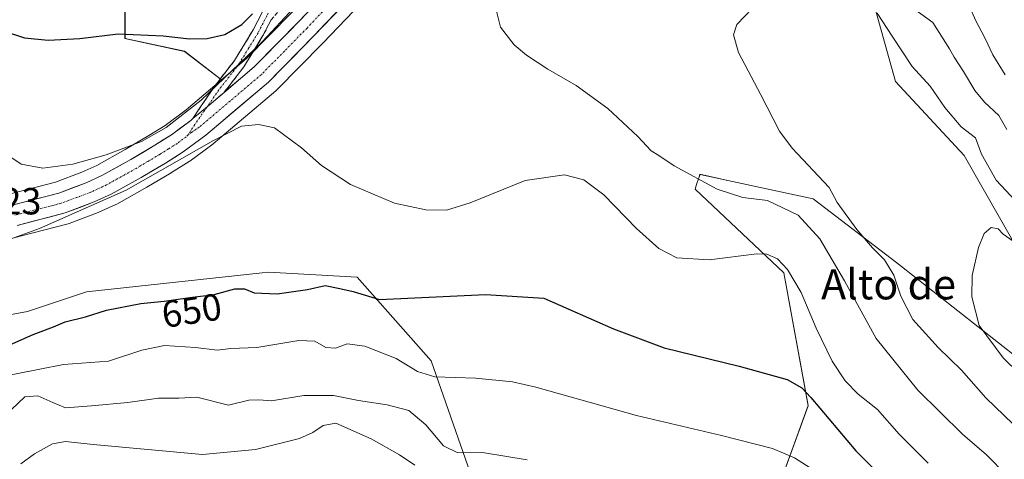
# Model space of a CAD drawing. Units: metres. Extents: x 570020 to 573489, y 4717219 to 4719568.
# Drawn here: x 571221 to 571482, y 4718629 to 4718745 of the extents above; entities that cross this region are included whole.
import ezdxf
from ezdxf.enums import TextEntityAlignment as Align

# ---------------------------------------------------------------- set-up
doc = ezdxf.new("R2010")
doc.units = ezdxf.units.M
doc.header["$MEASUREMENT"] = 0
doc.linetypes.add('TRAZO_Y_PUNTO', pattern=[1, 0.5, -0.25, 0, -0.25])
doc.linetypes.add('TRAZOSX2', pattern=[1.5, 1, -0.5])
for name, color, linetype, lineweight in [('Camino', 19, 'TRAZOSX2', 0), ('Camino Cxs', 19, 'Continuous', 0), ('Camino eje', 19, 'TRAZO_Y_PUNTO', 0), ('Carretera de calzada única', 19, 'Continuous', 13), ('Carretera de calzada única Cxs', 19, 'Continuous', 13), ('Carretera de calzada única eje', 19, 'TRAZO_Y_PUNTO', 0), ('Cultivos herbáceos CxS', 92, 'Continuous', 0), ('Curva de nivel maestra', 36, 'Continuous', 30), ('Curva de nivel normal', 36, 'Continuous', 0), ('Matorral CxS', 135, 'Continuous', 0), ('Núcleo urbano CxS', 19, 'Continuous', 0), ('Pastizal CxS', 92, 'Continuous', 0), ('Rótulo de curva de nivel directora', 19, 'Continuous', 0), ('Rótulo de punto de cota en terreno', 19, 'Continuous', 0), ('Texto cartográfico', 19, 'Continuous', 0)]:
    doc.layers.add(name, color=color, linetype=linetype, lineweight=lineweight)
doc.styles.add('Arial', font='txt', dxfattribs={"height": 0.2})

# ---------------------------------------------------------------- blocks, each defined once
blk = doc.blocks.new('*U151')
at = {"layer": 'Matorral CxS', "color": 135, "linetype": 'Continuous', "lineweight": 0}
blk.add_polyline3d([(571419.4431, 4718614.2147, 662.8941), (571429.8727, 4718642.8929, 650.7739), (571423.3547, 4718678.0863, 645.3615), (571399.8927, 4718700.2455, 642.1378), (571400.2853, 4718701.4277, 641.5766), (571400.8895, 4718703.2397, 640.5568), (571400.9353, 4718703.3771, 640.4725), (571401.1949, 4718704.1557, 640.0042), (571408.5733, 4718702.5519, 639.0782), (571431.1765, 4718697.6387, 637.5078), (571453.3373, 4718680.6919, 633.2627), (571496.3535, 4718646.8011, 628.1101)], dxfattribs=at)
blk = doc.blocks.new('*U155')
at = {"layer": 'Pastizal CxS', "color": 92, "linetype": 'Continuous', "lineweight": 0}
blk.add_polyline3d([(571293.0031, 4718746.9051, 643.8852), (571281.1259, 4718734.7903, 644.4199), (571274.4507, 4718729.1445, 644.548), (571274.4507, 4718729.1445, 644.548), (571264.6953, 4718736.7311, 648.0561), (571248.9335, 4718740.1095, 649.1752), (571248.9339, 4718747.9907, 652.1248)], dxfattribs=at)
blk = doc.blocks.new('*U187')
at = {"layer": 'Curva de nivel normal', "color": 36, "linetype": 'Continuous', "lineweight": 0}
blk.add_polyline3d([(571213.26, 4718712.35, 645), (571221.46, 4718706.89, 645), (571227.16, 4718705.81, 645), (571235.11, 4718706.86, 645), (571243.96, 4718709.3, 645), (571253.33, 4718712.89, 645), (571259.79, 4718716.53, 645), (571269.14, 4718723.78, 645), (571285.32, 4718739.31, 645), (571309.01, 4718764.81, 645)], dxfattribs=at)
blk = doc.blocks.new('*U188')
at = {"layer": 'Curva de nivel normal', "color": 36, "linetype": 'Continuous', "lineweight": 0}
blk.add_polyline3d([(571494.2, 4718643.11, 630), (571481.44, 4718655.6, 630), (571475.08, 4718664.15, 630), (571473.21, 4718671.69, 630), (571473.29, 4718677.34, 630), (571474.94, 4718684.74, 630), (571476.45, 4718688.5, 630), (571478.33, 4718690.04, 630), (571480.15, 4718689.76, 630), (571481.46, 4718688.35, 630), (571484.13, 4718686.49, 630)], dxfattribs=at)
blk = doc.blocks.new('*U200')
at = {"layer": 'Curva de nivel normal', "color": 36, "linetype": 'Continuous', "lineweight": 0}
for points in [[(571482.41, 4718624.42, 640), (571477.03, 4718629.88, 640), (571470.7, 4718635.38, 640), (571458.85, 4718647.04, 640), (571447.81, 4718660.64, 640), (571439.45, 4718675.95, 640), (571432.92, 4718687.08, 640), (571427.17, 4718693.33, 640), (571419.07, 4718697.24, 640), (571412.55, 4718698.05, 640), (571405.74, 4718700.23, 640), (571394.35, 4718706.42, 640), (571390.3, 4718709.1, 640), (571388.28, 4718710.34, 640), (571384.7, 4718714.18, 640), (571376.75, 4718721.6, 640), (571368.42, 4718727.71, 640), (571360.86, 4718732.04, 640), (571355.22, 4718735.7, 640), (571351.97, 4718738.45, 640), (571348.36, 4718743.17, 640), (571346.93, 4718748.74, 640)], [(571458.07, 4718747.77, 640), (571462.84, 4718744.34, 640), (571467.22, 4718737.39, 640), (571468.46, 4718735.19, 640), (571470.98, 4718731.42, 640), (571473.96, 4718726.36, 640), (571476.52, 4718723.26, 640), (571480.32, 4718719.78, 640), (571482.46, 4718716.06, 640)]]:
    blk.add_polyline3d(points, dxfattribs=at)
blk = doc.blocks.new('*U202')
at = {"layer": 'Curva de nivel normal', "color": 36, "linetype": 'Continuous', "lineweight": 0}
for points in [[(571488.91, 4718633.37, 635), (571476.89, 4718644.98, 635), (571470.46, 4718652.28, 635), (571464.24, 4718658.32, 635), (571457.57, 4718665.73, 635), (571454.41, 4718671.89, 635), (571452.55, 4718677.47, 635), (571450.05, 4718681.5, 635), (571446.85, 4718684.68, 635), (571442.73, 4718689.56, 635), (571437.51, 4718696.72, 635), (571435.35, 4718700.68, 635), (571425.57, 4718711.06, 635), (571422.26, 4718715.58, 635), (571417.26, 4718725.19, 635), (571411.42, 4718736.42, 635), (571410.05, 4718741.12, 635), (571410.93, 4718743.82, 635), (571414.97, 4718748.03, 635)], [(571448.12, 4718746.81, 635), (571452.12, 4718740.76, 635), (571457.35, 4718732.75, 635), (571462.12, 4718727.49, 635), (571466.05, 4718721.87, 635), (571470.32, 4718716.76, 635), (571474.11, 4718713.82, 635), (571475.72, 4718709.53, 635), (571479.64, 4718702.64, 635), (571488.64, 4718692.98, 635)]]:
    blk.add_polyline3d(points, dxfattribs=at)

msp = doc.modelspace()

# ---------------------------------------------------------------- linework, layer by layer
at = {"layer": 'Camino', "color": 19, "linetype": 'TRAZOSX2', "lineweight": 0}
for points in [[(571266.86, 4718718.95), (571272.6, 4718727.42), (571277.95, 4718734.33), (571282.85, 4718742.38), (571285.36, 4718747.19), (571285.34, 4718751.11), (571284.82, 4718757.82), (571283.4, 4718768.16), (571280.67, 4718779.46), (571279.3, 4718789.19), (571277.12, 4718794.6), (571274.1, 4718798.93), (571268.94, 4718799.61), (571257.25, 4718798.7), (571252.21, 4718798.94), (571244.86, 4718799.94), (571235.64, 4718801.12), (571225.86, 4718803.25), (571221.42, 4718805.84), (571222.18, 4718807.14)], [(571298.35, 4718759.22), (571299.27, 4718758.04), (571296.77, 4718756.08), (571293.18, 4718751.55), (571287.66, 4718745.11)], [(571287.66, 4718745.11), (571285.46, 4718740.9), (571280.42, 4718732.63), (571275.15, 4718725.8)]]:
    msp.add_lwpolyline(points, dxfattribs=at)
at = {"layer": 'Camino Cxs', "color": 19, "linetype": 'Continuous', "lineweight": 0}
msp.add_lwpolyline([(571275.15, 4718725.8), (571270.66, 4718722.01), (571266.86, 4718718.95)], dxfattribs=at)
msp.add_polyline3d([(571287.66, 4718745.11, 646.17), (571285.46, 4718740.9, 645.43), (571282.94, 4718736.77, 645.01), (571280.42, 4718732.63, 644.48), (571277.78, 4718729.22, 644.39), (571275.15, 4718725.8, 644.48), (571273.79, 4718724.65, 644.38), (571272.9, 4718723.91, 644.32), (571270.66, 4718722.01, 644.42), (571266.86, 4718718.95, 644.25), (571268.77, 4718721.78, 644.81), (571270.69, 4718724.6, 644.91), (571272.6, 4718727.42, 645.49), (571275.28, 4718730.88, 645.55), (571277.95, 4718734.33, 645.92), (571280.4, 4718738.36, 646.55), (571282.85, 4718742.38, 647.42), (571284.11, 4718744.79, 647.9), (571285.36, 4718747.19, 648.37)], dxfattribs=at)
at = {"layer": 'Camino eje', "color": 19, "linetype": 'TRAZO_Y_PUNTO', "lineweight": 0}
for points in [[(571286.82, 4718746.88), (571286.51, 4718746.15), (571284.16, 4718741.64), (571281.71, 4718737.62), (571279.19, 4718733.48), (571276.49, 4718729.99), (571273.81, 4718726.53), (571270.66, 4718722.01)], [(571270.66, 4718722.01), (571267.42, 4718717.36), (571265.7, 4718714.66)]]:
    msp.add_lwpolyline(points, dxfattribs=at)
at = {"layer": 'Carretera de calzada única', "color": 19, "linetype": 'Continuous', "lineweight": 13}
for points in [[(571275.15, 4718725.8), (571283.17, 4718732.59), (571295.16, 4718744.82), (571309.37, 4718759.73), (571321.53, 4718773), (571330.03, 4718781.92), (571337.71, 4718789.47), (571348.32, 4718800.06), (571361.76, 4718813.34), (571375.57, 4718826.07), (571390.44, 4718839.56), (571445.39, 4718886.9), (571464.17, 4718903.81), (571480.42, 4718919.13), (571503.94, 4718943.16), (571523.12, 4718965.34), (571532.96, 4718977.49), (571549.21, 4718998.75), (571555.94, 4719007.5)], [(571484.28, 4718915.19), (571467.92, 4718899.76), (571449.03, 4718882.76), (571394.1, 4718835.43), (571379.28, 4718822), (571365.57, 4718809.35), (571352.19, 4718796.15), (571341.58, 4718785.56), (571333.96, 4718778.05), (571325.57, 4718769.24), (571313.39, 4718755.97), (571299.12, 4718740.99), (571286.92, 4718728.56), (571270.37, 4718714.55), (571264.35, 4718710.09), (571259.67, 4718707.14), (571253.23, 4718703.34), (571245.3, 4718698.9), (571240.76, 4718696.83), (571233.12, 4718693.94), (571220.42, 4718690.64)], [(570941.17, 4718664.77), (570971.98, 4718675.29), (571003.58, 4718683.04), (571024.87, 4718686.92), (571057.39, 4718690.93), (571080.26, 4718693), (571090.44, 4718693.59), (571118.19, 4718693.42), (571150.64, 4718692.59), (571171.73, 4718692.1), (571186.66, 4718692.18), (571194.21, 4718692.21), (571198.17, 4718692.58), (571214.5, 4718694.77), (571219.01, 4718695.97), (571231.44, 4718699.21), (571238.64, 4718701.92), (571242.8, 4718703.82), (571250.48, 4718708.11), (571256.8, 4718711.84), (571261.23, 4718714.65), (571266.32, 4718718.41), (571266.86, 4718718.95)]]:
    msp.add_lwpolyline(points, dxfattribs=at)
at = {"layer": 'Carretera de calzada única Cxs', "color": 19, "linetype": 'Continuous', "lineweight": 13}
msp.add_lwpolyline([(571275.15, 4718725.8), (571270.66, 4718722.01), (571266.86, 4718718.95)], dxfattribs=at)
for points in [[(571219.01, 4718695.97, 643.21), (571223.15, 4718697.05, 643.29), (571227.3, 4718698.13, 643.41), (571231.44, 4718699.21, 643.62), (571235.04, 4718700.57, 643.79), (571238.64, 4718701.92, 643.8), (571242.8, 4718703.82, 643.9), (571246.64, 4718705.97, 644.12), (571250.48, 4718708.11, 644.03), (571253.64, 4718709.98, 644.34), (571256.8, 4718711.84, 644.08), (571259.02, 4718713.25, 644.08), (571261.23, 4718714.65, 644.35), (571263.78, 4718716.53, 644.44), (571266.32, 4718718.41, 644.12), (571266.86, 4718718.95, 644.25), (571270.66, 4718722.01, 644.42), (571272.9, 4718723.91, 644.46), (571273.79, 4718724.65, 644.47), (571275.15, 4718725.8, 644.36), (571276.91, 4718727.3, 644.21), (571280.04, 4718729.94, 644.34), (571283.17, 4718732.59, 644.13), (571286.17, 4718735.65, 644.13), (571289.17, 4718738.71, 644.04), (571292.16, 4718741.76, 643.9), (571295.16, 4718744.82, 643.93), (571298, 4718747.8, 643.71)], [(571304.83, 4718746.98, 643.55), (571301.97, 4718743.99, 643.72), (571299.12, 4718740.99, 643.79), (571296.07, 4718737.88, 643.96), (571293.02, 4718734.78, 644.04), (571289.97, 4718731.67, 644.13), (571286.92, 4718728.56, 644.27), (571283.61, 4718725.76, 644.34), (571280.3, 4718722.96, 644.41), (571276.99, 4718720.15, 644.43), (571273.68, 4718717.35, 644.54), (571270.37, 4718714.55, 644.45), (571267.36, 4718712.32, 644.64), (571264.35, 4718710.09, 644.69), (571262.01, 4718708.62, 644.47), (571259.67, 4718707.14, 644.71), (571256.45, 4718705.24, 644.55), (571253.23, 4718703.34, 644.47), (571249.27, 4718701.12, 644.62), (571245.3, 4718698.9, 644.3), (571240.76, 4718696.83, 644.58), (571236.94, 4718695.39, 644.41), (571233.12, 4718693.94, 644.08), (571228.89, 4718692.84, 644.02), (571224.65, 4718691.74, 644.03), (571220.42, 4718690.64, 643.77)]]:
    msp.add_polyline3d(points, dxfattribs=at)
at = {"layer": 'Carretera de calzada única eje', "color": 19, "linetype": 'TRAZO_Y_PUNTO', "lineweight": 0}
for points in [[(571304.23, 4718750.35), (571297.14, 4718742.9), (571291.14, 4718736.79), (571285.05, 4718730.58), (571276.76, 4718723.57), (571268.67, 4718716.71), (571265.7, 4718714.66)], [(571265.7, 4718714.66), (571265.16, 4718714.12), (571262.78, 4718712.36), (571260.46, 4718710.89), (571258.23, 4718709.49), (571255.01, 4718707.59), (571251.85, 4718705.73), (571248.01, 4718703.58), (571244.05, 4718701.35), (571241.78, 4718700.32), (571239.69, 4718699.36), (571236.1, 4718698.01), (571232.28, 4718696.58), (571219.71, 4718693.3)]]:
    msp.add_lwpolyline(points, dxfattribs=at)
at = {"layer": 'Cultivos herbáceos CxS', "color": 92, "linetype": 'Continuous', "lineweight": 0}
for points in [[(571505.06, 4718806.92, 648.95), (571435.98, 4718780.86, 639.97), (571433.37, 4718773.03, 637.25), (571446.4, 4718752.18, 636.84), (571452.92, 4718728.72, 632.7), (571471.17, 4718709.16, 633.15), (571485.92, 4718683.3, 628.62)], [(571505.06, 4718806.92, 648.95), (571435.98, 4718780.86, 639.97), (571433.37, 4718773.03, 637.25), (571446.4, 4718752.18, 636.84), (571452.92, 4718728.72, 632.7), (571471.17, 4718709.16, 633.15), (571485.92, 4718683.3, 628.62)], [(571216.34, 4718686.45, 645.69), (571221.18, 4718687.74, 645.95), (571233.87, 4718691.04, 646.84), (571234.16, 4718691.13, 646.86), (571241.82, 4718694.02, 646.91), (571242, 4718694.1, 646.92), (571246.54, 4718696.17, 647.19), (571246.77, 4718696.28, 647.22), (571254.7, 4718700.72, 647.01), (571254.74, 4718700.75, 647.01), (571261.19, 4718704.56, 646.82), (571261.27, 4718704.6, 646.82), (571265.95, 4718707.55, 646.72), (571266.14, 4718707.68, 646.7), (571272.16, 4718712.14, 646.18), (571272.3, 4718712.26, 646.18), (571288.86, 4718726.27, 644.42), (571289.06, 4718726.46, 644.41), (571301.28, 4718738.9, 643.57), (571315.58, 4718753.92, 642.61)], [(571216.34, 4718686.45, 645.69), (571221.18, 4718687.74, 645.95), (571233.87, 4718691.04, 646.84), (571234.16, 4718691.13, 646.86), (571241.82, 4718694.02, 646.91), (571242, 4718694.1, 646.92), (571246.54, 4718696.17, 647.19), (571246.77, 4718696.28, 647.22), (571254.7, 4718700.72, 647.01), (571254.74, 4718700.75, 647.01), (571261.19, 4718704.56, 646.82), (571261.27, 4718704.6, 646.82), (571265.95, 4718707.55, 646.72), (571266.14, 4718707.68, 646.7), (571272.16, 4718712.14, 646.18), (571272.3, 4718712.26, 646.18), (571288.86, 4718726.27, 644.42), (571289.06, 4718726.46, 644.41), (571301.28, 4718738.9, 643.57), (571315.58, 4718753.92, 642.61)], [(571248.93, 4718747.99, 652.12), (571248.93, 4718740.11, 649.18), (571264.7, 4718736.73, 648.06), (571274.45, 4718729.14, 644.55), (571265.1, 4718721.23, 644.52), (571259.53, 4718717.13, 644.35), (571255.23, 4718714.4, 644.57), (571248.99, 4718710.71, 644.25), (571241.44, 4718706.5, 644.01), (571237.49, 4718704.69, 643.98), (571230.53, 4718702.07, 643.69), (571218.25, 4718698.87, 643.34)], [(571274.45, 4718729.14, 644.55), (571264.7, 4718736.73, 648.06), (571248.93, 4718740.11, 649.18), (571248.93, 4718747.99, 652.12)], [(571274.45, 4718729.14, 644.55), (571265.1, 4718721.23, 644.52), (571259.53, 4718717.13, 644.35), (571255.23, 4718714.4, 644.57), (571248.99, 4718710.71, 644.25), (571241.44, 4718706.5, 644.01), (571237.49, 4718704.69, 643.98), (571230.53, 4718702.07, 643.69), (571218.25, 4718698.87, 643.34)], [(571496.35, 4718646.8, 628.11), (571453.34, 4718680.69, 633.26), (571431.18, 4718697.64, 637.51), (571408.57, 4718702.55, 639.08), (571401.19, 4718704.16, 640), (571400.94, 4718703.38, 640.47), (571400.89, 4718703.24, 640.56), (571400.29, 4718701.43, 641.58), (571399.89, 4718700.25, 642.14), (571423.35, 4718678.09, 645.36), (571429.87, 4718642.89, 650.77), (571419.44, 4718614.21, 662.89), (571407.71, 4718610.3, 664.82), (571388.16, 4718593.36, 669.42), (571364.12, 4718587.8, 674.46)], [(571496.35, 4718646.8, 628.11), (571453.34, 4718680.69, 633.26), (571431.18, 4718697.64, 637.51), (571408.57, 4718702.55, 639.08), (571401.19, 4718704.16, 640), (571400.94, 4718703.38, 640.47), (571400.89, 4718703.24, 640.56), (571400.29, 4718701.43, 641.58), (571399.89, 4718700.25, 642.14), (571423.35, 4718678.09, 645.36), (571429.87, 4718642.89, 650.77), (571419.44, 4718614.21, 662.89)], [(571116.53, 4718684.92, 637.78), (571121.41, 4718680.85, 639.44), (571099.25, 4718674.33, 639.04), (571078.4, 4718663.9, 638.23), (571051.02, 4718637.83, 637.56), (571040.59, 4718619.59, 639.81), (571049.72, 4718618.28, 642.07), (571099.25, 4718641.74, 644.3), (571135.75, 4718645.65, 646.51), (571187.89, 4718661.3, 646.93), (571223.09, 4718667.81, 649), (571238.73, 4718673.03, 648.98), (571285.21, 4718678.05, 649.13), (571286.96, 4718678.24, 649), (571310.43, 4718676.94, 649.24), (571329.98, 4718654.78, 654.41), (571348.23, 4718602.64, 667.43), (571364.12, 4718587.8, 674.46)], [(571348.23, 4718602.64, 667.43), (571329.98, 4718654.78, 654.41), (571310.43, 4718676.94, 649.24), (571286.96, 4718678.24, 649), (571285.21, 4718678.05, 649.13), (571238.73, 4718673.03, 648.98), (571223.09, 4718667.81, 649), (571187.89, 4718661.3, 646.93), (571135.75, 4718645.65, 646.51), (571099.25, 4718641.74, 644.3), (571049.72, 4718618.28, 642.07)]]:
    msp.add_polyline3d(points, dxfattribs=at)
at = {"layer": 'Curva de nivel maestra', "color": 36, "linetype": 'Continuous', "lineweight": 30}
for points in [[(571216.67, 4718742.18, 650), (571222.34, 4718740.34, 650), (571228.55, 4718739.65, 650), (571236.94, 4718740.1, 650), (571247.1, 4718741.34, 650), (571259.02, 4718740.83, 650), (571266.05, 4718740.01, 650), (571270.69, 4718740.15, 650), (571275.38, 4718741.21, 650), (571279.86, 4718743.8, 650), (571282.69, 4718746.67, 650)], [(571213.73, 4718656.96, 650), (571224.63, 4718661.73, 650), (571230.04, 4718663.76, 650), (571233.12, 4718665.1, 650), (571238.43, 4718666.44, 650), (571243.99, 4718668.21, 650), (571253.15, 4718669.99, 650), (571259.31, 4718670.54, 650), (571266.1, 4718671.58, 650), (571272.55, 4718672.35, 650), (571278.02, 4718673.82, 650), (571280.59, 4718673.86, 650), (571283.13, 4718672.79, 650), (571289.24, 4718672.51, 650), (571297.23, 4718673.7, 650), (571301.94, 4718674.75, 650), (571305.83, 4718673.96, 650), (571309.39, 4718673.13, 650), (571316.28, 4718671.01, 650), (571344.39, 4718672.31, 650), (571359.88, 4718671.37, 650), (571378.27, 4718663.26, 650), (571391.7, 4718658.19, 650), (571411.52, 4718653.36, 650), (571424.3, 4718649.81, 650), (571428.14, 4718647.58, 650), (571430.51, 4718645.02, 650), (571442.46, 4718630.97, 650), (571451.26, 4718622.07, 650)]]:
    msp.add_polyline3d(points, dxfattribs=at)
at = {"layer": 'Curva de nivel normal', "color": 36, "linetype": 'Continuous', "lineweight": 0}
for points in [[(571482.15, 4718796.44, 645), (571472.65, 4718791.05, 645), (571458.8, 4718785.5, 645), (571453.1, 4718781.35, 645), (571450.32, 4718776.14, 645), (571451.26, 4718772.14, 645), (571454.5, 4718769.5, 645), (571458.08, 4718766.47, 645), (571460.72, 4718764.89, 645), (571464.91, 4718761.32, 645), (571470.32, 4718753.82, 645), (571474.12, 4718744.95, 645), (571476.69, 4718740.16, 645), (571478.69, 4718735.76, 645), (571482.02, 4718730.5, 645)], [(571461.58, 4718627.64, 645), (571453.93, 4718635.32, 645), (571448.17, 4718641.85, 645), (571443.04, 4718645.96, 645), (571439.62, 4718649.47, 645), (571436.19, 4718654.7, 645), (571431.93, 4718663.43, 645), (571427.98, 4718672.82, 645), (571424.4, 4718678.96, 645), (571421.73, 4718681.82, 645), (571418.93, 4718682.99, 645), (571416.27, 4718683.08, 645), (571403.66, 4718681.52, 645), (571395.05, 4718682.04, 645), (571390.32, 4718684.48, 645), (571384.34, 4718689.82, 645), (571375.76, 4718698.76, 645), (571370.41, 4718702.69, 645), (571365.34, 4718704.03, 645), (571354.93, 4718702.53, 645), (571340.36, 4718696.64, 645), (571334.05, 4718694.68, 645), (571328.62, 4718694.74, 645), (571320.31, 4718696.55, 645), (571308.65, 4718701.48, 645), (571300.97, 4718706.49, 645), (571295.69, 4718711.15, 645), (571288.48, 4718716.48, 645), (571284.24, 4718717.38, 645), (571279.82, 4718716.91, 645), (571272.38, 4718713.15, 645), (571249.26, 4718699.97, 645), (571226.29, 4718689.77, 645), (571209.66, 4718683.83, 645)], [(571431.34, 4718625.77, 655), (571426.25, 4718629.04, 655), (571420.36, 4718631.54, 655), (571406.84, 4718635.02, 655), (571384.36, 4718640.26, 655), (571357.71, 4718647.8, 655), (571351.52, 4718649.22, 655), (571341.75, 4718650.14, 655), (571331.01, 4718650.57, 655), (571326.35, 4718651.96, 655), (571320.72, 4718655.35, 655), (571312.46, 4718658.67, 655), (571307.8, 4718659.24, 655), (571304.63, 4718658.15, 655), (571302.11, 4718658.27, 655), (571299.18, 4718660, 655), (571295, 4718660.13, 655), (571283.83, 4718658.34, 655), (571276.93, 4718658.01, 655), (571273.31, 4718657.62, 655), (571267.6, 4718658.34, 655), (571259.36, 4718658.83, 655), (571253.36, 4718657.58, 655), (571244.54, 4718654.68, 655), (571232.67, 4718653.8, 655), (571213.73, 4718650.06, 655)], [(571355.41, 4718628.57, 660), (571343.62, 4718630.48, 660), (571337.08, 4718630.38, 660), (571333.31, 4718632.27, 660), (571328.6, 4718637.84, 660), (571324.06, 4718641.58, 660), (571318.36, 4718643.11, 660), (571310.76, 4718644.25, 660), (571304.17, 4718645.59, 660), (571296.28, 4718645.62, 660), (571287.69, 4718644.15, 660), (571284.36, 4718644.47, 660), (571281.69, 4718644.34, 660), (571276.36, 4718643.05, 660), (571267.98, 4718645.13, 660), (571263.18, 4718644.89, 660), (571257.76, 4718644.84, 660), (571249.65, 4718643.7, 660), (571240.04, 4718642.84, 660), (571233.19, 4718642.29, 660), (571229.81, 4718643.72, 660), (571225.88, 4718645.49, 660), (571222.45, 4718645.21, 660), (571218.84, 4718641.92, 660)], [(571325.69, 4718627.13, 665), (571321.59, 4718629.88, 665), (571314.15, 4718634.09, 665), (571304.8, 4718638.29, 665), (571301.38, 4718637.66, 665), (571298.66, 4718635.79, 665), (571295.12, 4718634.17, 665), (571283.46, 4718631.28, 665), (571269.44, 4718629.92, 665), (571240.5, 4718632.61, 665), (571233.16, 4718633.42, 665), (571229.7, 4718632.75, 665), (571224.99, 4718630.16, 665), (571221.38, 4718627.53, 665)]]:
    msp.add_polyline3d(points, dxfattribs=at)
at = {"layer": 'Matorral CxS', "color": 135, "linetype": 'Continuous', "lineweight": 0}
for points in [[(571485.92, 4718683.3, 628.62), (571471.17, 4718709.16, 633.15), (571452.92, 4718728.72, 632.7), (571446.4, 4718752.18, 636.84), (571433.37, 4718773.03, 637.25), (571435.98, 4718780.86, 639.97), (571505.06, 4718806.92, 648.95)], [(571505.06, 4718806.92, 648.95), (571435.98, 4718780.86, 639.97), (571433.37, 4718773.03, 637.25), (571446.4, 4718752.18, 636.84), (571452.92, 4718728.72, 632.7), (571471.17, 4718709.16, 633.15), (571485.92, 4718683.3, 628.62)], [(571496.35, 4718646.8, 628.11), (571453.34, 4718680.69, 633.26), (571431.18, 4718697.64, 637.51), (571408.57, 4718702.55, 639.08), (571401.19, 4718704.16, 640), (571400.94, 4718703.38, 640.47), (571400.89, 4718703.24, 640.56), (571400.29, 4718701.43, 641.58), (571399.89, 4718700.25, 642.14), (571423.35, 4718678.09, 645.36), (571429.87, 4718642.89, 650.77), (571419.44, 4718614.21, 662.89), (571407.71, 4718610.3, 664.82), (571388.16, 4718593.36, 669.42), (571364.12, 4718587.8, 674.46)], [(571116.53, 4718684.92, 637.78), (571121.41, 4718680.85, 639.44), (571099.25, 4718674.33, 639.04), (571078.4, 4718663.9, 638.23), (571051.02, 4718637.83, 637.56), (571040.59, 4718619.59, 639.81), (571049.72, 4718618.28, 642.07), (571099.25, 4718641.74, 644.3), (571135.75, 4718645.65, 646.51), (571187.89, 4718661.3, 646.93), (571223.09, 4718667.81, 649), (571238.73, 4718673.03, 648.98), (571285.21, 4718678.05, 649.13), (571286.96, 4718678.24, 649), (571310.43, 4718676.94, 649.24), (571329.98, 4718654.78, 654.41), (571348.23, 4718602.64, 667.43), (571364.12, 4718587.8, 674.46)], [(571049.72, 4718618.28, 642.07), (571099.25, 4718641.74, 644.3), (571135.75, 4718645.65, 646.51), (571187.89, 4718661.3, 646.93), (571223.09, 4718667.81, 649), (571238.73, 4718673.03, 648.98), (571285.21, 4718678.05, 649.13), (571286.96, 4718678.24, 649), (571310.43, 4718676.94, 649.24), (571329.98, 4718654.78, 654.41), (571348.23, 4718602.64, 667.43)]]:
    msp.add_polyline3d(points, dxfattribs=at)
at = {"layer": 'Núcleo urbano CxS', "color": 19, "linetype": 'Continuous', "lineweight": 0}
for points in [[(571301.56, 4718755.88, 643.7), (571293, 4718746.91, 643.89), (571281.13, 4718734.79, 644.42), (571274.45, 4718729.14, 644.55)], [(571315.58, 4718753.92, 642.61), (571301.28, 4718738.9, 643.57), (571289.06, 4718726.46, 644.41), (571288.86, 4718726.27, 644.42), (571272.3, 4718712.26, 646.18), (571272.16, 4718712.14, 646.18), (571266.14, 4718707.68, 646.7), (571265.95, 4718707.55, 646.72), (571261.27, 4718704.6, 646.82), (571261.19, 4718704.56, 646.82), (571254.74, 4718700.75, 647.01), (571254.7, 4718700.72, 647.01), (571246.77, 4718696.28, 647.22), (571246.54, 4718696.17, 647.19), (571242, 4718694.1, 646.92), (571241.82, 4718694.02, 646.91), (571234.16, 4718691.13, 646.86), (571233.87, 4718691.04, 646.84), (571221.18, 4718687.74, 645.95), (571216.34, 4718686.45, 645.69)], [(571216.34, 4718686.45, 645.69), (571221.18, 4718687.74, 645.95), (571233.87, 4718691.04, 646.84), (571234.16, 4718691.13, 646.86), (571241.82, 4718694.02, 646.91), (571242, 4718694.1, 646.92), (571246.54, 4718696.17, 647.19), (571246.77, 4718696.28, 647.22), (571254.7, 4718700.72, 647.01), (571254.74, 4718700.75, 647.01), (571261.19, 4718704.56, 646.82), (571261.27, 4718704.6, 646.82), (571265.95, 4718707.55, 646.72), (571266.14, 4718707.68, 646.7), (571272.16, 4718712.14, 646.18), (571272.3, 4718712.26, 646.18), (571288.86, 4718726.27, 644.42), (571289.06, 4718726.46, 644.41), (571301.28, 4718738.9, 643.57), (571315.58, 4718753.92, 642.61)], [(571218.25, 4718698.87, 643.34), (571230.53, 4718702.07, 643.69), (571237.49, 4718704.69, 643.98), (571241.44, 4718706.5, 644.01), (571248.99, 4718710.71, 644.25), (571255.23, 4718714.4, 644.57), (571259.53, 4718717.13, 644.35), (571265.1, 4718721.23, 644.52), (571274.45, 4718729.14, 644.55), (571281.13, 4718734.79, 644.42), (571293, 4718746.91, 643.89)], [(571274.45, 4718729.14, 644.55), (571265.1, 4718721.23, 644.52), (571259.53, 4718717.13, 644.35), (571255.23, 4718714.4, 644.57), (571248.99, 4718710.71, 644.25), (571241.44, 4718706.5, 644.01), (571237.49, 4718704.69, 643.98), (571230.53, 4718702.07, 643.69), (571218.25, 4718698.87, 643.34)]]:
    msp.add_polyline3d(points, dxfattribs=at)
at = {"layer": 'Pastizal CxS', "color": 92, "linetype": 'Continuous', "lineweight": 0}
for points in [[(571301.56, 4718755.88, 643.7), (571293, 4718746.91, 643.89), (571281.13, 4718734.79, 644.42), (571274.45, 4718729.14, 644.55)], [(571274.45, 4718729.14, 644.55), (571264.7, 4718736.73, 648.06), (571248.93, 4718740.11, 649.18), (571248.93, 4718747.99, 652.12)]]:
    msp.add_polyline3d(points, dxfattribs=at)

# ---------------------------------------------------------------- block references
at = {"layer": 'Curva de nivel normal', "color": 36, "linetype": 'Continuous', "lineweight": 0}
for name in ['*U188', '*U202', '*U200', '*U187']:
    msp.add_blockref(name, (0, 0), dxfattribs=at)
at = {"layer": 'Matorral CxS', "color": 135, "linetype": 'Continuous', "lineweight": 0}
msp.add_blockref('*U151', (0, 0), dxfattribs=at)
at = {"layer": 'Pastizal CxS', "color": 92, "linetype": 'Continuous', "lineweight": 0}
msp.add_blockref('*U155', (0, 0), dxfattribs=at)

# ---------------------------------------------------------------- texts
at = {"layer": 'Rótulo de curva de nivel directora', "color": 19, "linetype": 'Continuous', "lineweight": 0, "style": 'Arial'}
msp.add_text('650', height=7, rotation=8.7081, dxfattribs=at).set_placement((571266.59, 4718668.09), align=Align.MIDDLE_CENTER)
at = {"layer": 'Rótulo de punto de cota en terreno', "color": 19, "linetype": 'Continuous', "lineweight": 0, "style": 'Arial'}
msp.add_text('642,23', height=7, dxfattribs=at).set_placement((571197.65, 4718691.35), align=Align.BOTTOM_LEFT)
at = {"layer": 'Texto cartográfico', "color": 19, "linetype": 'Continuous', "lineweight": 0, "style": 'Arial'}
msp.add_text('Alto de', height=8, dxfattribs=at).set_placement((571451.11, 4718675.04), align=Align.MIDDLE_CENTER)

doc.saveas('drawing.dxf')
